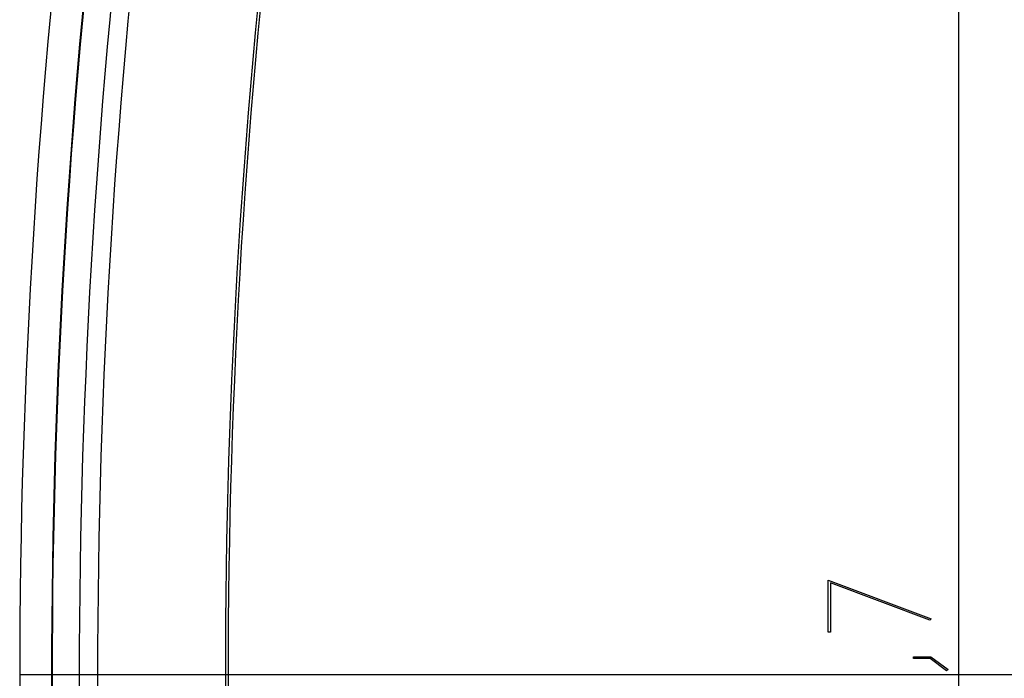
# Model space of a CAD drawing. Units: millimetres. Extents: x 0 to 841, y 0 to 594.
# Drawn here: x 65 to 99, y 218 to 241 of the extents above; entities that cross this region are included whole.
import ezdxf

# ---------------------------------------------------------------- set-up
doc = ezdxf.new("R2010")
doc.units = ezdxf.units.MM
doc.layers.add('LAYER_1', color=179, linetype='Continuous')
doc.layers.add('SLD-0', color=179, linetype='Continuous')

msp = doc.modelspace()

# ---------------------------------------------------------------- linework, layer by layer
at = {"layer": 'LAYER_1'}
for p, q in [((97.6, 250.102), (97.6, 186.402)), ((93.089, 221.513), (96.645, 220.179)), ((93.089, 219.716), (93.089, 221.513)), ((96.607, 220.129), (93.165, 221.419)), ((93.165, 221.419), (93.165, 219.716)), ((96.645, 220.179), (96.607, 220.129)), ((93.165, 219.716), (93.089, 219.716)), ((96.043, 218.813), (96.043, 218.87)), ((96.043, 218.87), (96.638, 218.87)), ((96.61, 218.813), (96.043, 218.813)), ((97.177, 218.382), (96.61, 218.813)), ((96.638, 218.87), (97.236, 218.425)), ((65.139, 218.252), (179.539, 218.252)), ((97.236, 218.425), (97.177, 218.382))]:
    msp.add_line(p, q, dxfattribs=at)
at = {"layer": 'SLD-0'}
for p, q in [((73.291, 240.425), (73.379, 241.346)), ((73.386, 240.416), (73.474, 241.337)), ((73.207, 239.504), (73.291, 240.425)), ((73.302, 239.495), (73.386, 240.416)), ((73.126, 238.582), (73.207, 239.504)), ((73.221, 238.574), (73.302, 239.495)), ((73.049, 237.66), (73.126, 238.582)), ((73.144, 237.652), (73.221, 238.574)), ((72.976, 236.738), (73.049, 237.66)), ((73.071, 236.73), (73.144, 237.652)), ((72.906, 235.815), (72.976, 236.738)), ((73.001, 235.808), (73.071, 236.73)), ((72.84, 234.892), (72.906, 235.815)), ((72.935, 234.886), (73.001, 235.808)), ((72.777, 233.969), (72.84, 234.892)), ((72.873, 233.963), (72.935, 234.886)), ((72.718, 233.046), (72.777, 233.969)), ((72.813, 233.04), (72.873, 233.963)), ((72.663, 232.123), (72.718, 233.046)), ((72.758, 232.117), (72.813, 233.04)), ((72.611, 231.199), (72.663, 232.123)), ((72.706, 231.194), (72.758, 232.117)), ((72.562, 230.275), (72.611, 231.199)), ((72.658, 230.27), (72.706, 231.194)), ((72.518, 229.351), (72.562, 230.275)), ((72.613, 229.346), (72.658, 230.27)), ((72.477, 228.427), (72.518, 229.351)), ((72.572, 228.422), (72.613, 229.346)), ((72.439, 227.502), (72.477, 228.427)), ((72.534, 227.498), (72.572, 228.422)), ((72.405, 226.578), (72.439, 227.502)), ((72.5, 226.574), (72.534, 227.498)), ((72.374, 225.653), (72.405, 226.578)), ((72.47, 225.65), (72.5, 226.574)), ((72.347, 224.728), (72.374, 225.653)), ((72.443, 224.725), (72.47, 225.65)), ((72.324, 223.803), (72.347, 224.728)), ((72.42, 223.801), (72.443, 224.725)), ((72.304, 222.878), (72.324, 223.803)), ((72.4, 222.876), (72.42, 223.801)), ((72.288, 221.953), (72.304, 222.878)), ((72.384, 221.951), (72.4, 222.876)), ((72.276, 221.028), (72.288, 221.953)), ((72.371, 221.027), (72.384, 221.951)), ((72.267, 220.103), (72.276, 221.028)), ((72.362, 220.102), (72.371, 221.027)), ((72.261, 219.177), (72.267, 220.103)), ((72.357, 219.177), (72.362, 220.102)), ((72.26, 218.252), (72.261, 219.177)), ((72.355, 218.252), (72.357, 219.177)), ((72.261, 217.327), (72.26, 218.252)), ((72.357, 217.327), (72.355, 218.252))]:
    msp.add_line(p, q, dxfattribs=at)
for radius in [246.01, 244.908, 244.888, 243.95, 243.317]:
    msp.add_arc((311.149, 218.252), radius, 172.89931, 187.10069, dxfattribs=at)

doc.saveas('drawing.dxf')
